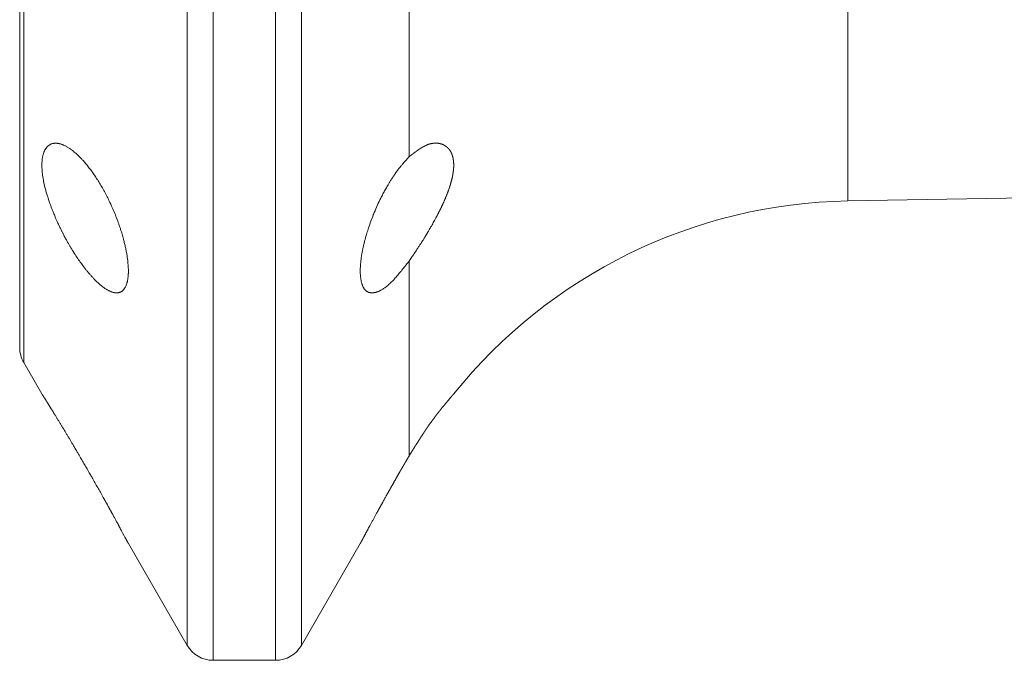
# Model space of a CAD drawing. Units: millimetres. Extents: x 21746 to 23579, y 3282 to 5961.
# Drawn here: x 22210 to 22226, y 4606 to 4616 of the extents above; entities that cross this region are included whole.
import ezdxf

# ---------------------------------------------------------------- set-up
doc = ezdxf.new("R2010")
doc.units = ezdxf.units.MM
doc.header["$LTSCALE"] = 50.8
doc.layers.get('0').update_dxf_attribs({"lineweight": 0})

msp = doc.modelspace()

# ---------------------------------------------------------------- linework, layer by layer
at = {"color": 30, "linetype": 'Continuous', "lineweight": 0}
for p, q in [((22212.736, 4640.743), (22212.736, 4605.743)), ((22213.779, 4640.743), (22213.779, 4605.743)), ((22212.303, 4605.993), (22212.303, 4640.493)), ((22214.212, 4640.493), (22214.212, 4605.993)), ((22209.574, 4635.767), (22209.574, 4610.719)), ((22209.507, 4635.517), (22209.507, 4610.969)), ((22223.331, 4613.417), (22223.331, 4633.069)), ((22216.007, 4622.011), (22216.007, 4614.153)), ((22223.331, 4613.417), (22241.507, 4613.734)), ((22216.007, 4612.412), (22216.007, 4609.157)), ((22209.574, 4610.719), (22209.878, 4610.193)), ((22211.321, 4607.693), (22212.303, 4605.993)), ((22214.212, 4605.993), (22215.193, 4607.693)), ((22212.736, 4605.743), (22213.779, 4605.743))]:
    msp.add_line(p, q, dxfattribs=at)
at = {"color": 30, "linetype": 'Continuous', "lineweight": 0, "flags": 128}
for points in [[(22210.106, 4613.131), (22210.106, 4613.132, -0.000576), (22210.079, 4613.2), (22210.076, 4613.208, -0.001907), (22210.055, 4613.26), (22210.055, 4613.26, -0.001361), (22210.035, 4613.312), (22210.035, 4613.312, -0.003858), (22210.016, 4613.364), (22210.013, 4613.373, -0.002468), (22210, 4613.407, -0.002776), (22209.988, 4613.442), (22209.988, 4613.444, -0.003952), (22209.975, 4613.483), (22209.97, 4613.497, -0.010475), (22209.949, 4613.566), (22209.946, 4613.579, -0.007883), (22209.928, 4613.646), (22209.928, 4613.647, -0.00814), (22209.913, 4613.713), (22209.911, 4613.721, -0.008611), (22209.902, 4613.77, -0.004426), (22209.894, 4613.818), (22209.894, 4613.82, -0.011461), (22209.887, 4613.872), (22209.885, 4613.89, -0.009728), (22209.882, 4613.929), (22209.882, 4613.93, -0.005112), (22209.879, 4613.968), (22209.879, 4613.968, -0.011221), (22209.878, 4614.005), (22209.878, 4614.006, -0.005988), (22209.879, 4614.041), (22209.879, 4614.041, -0.013377), (22209.88, 4614.075), (22209.881, 4614.081, -0.007402), (22209.883, 4614.104), (22209.883, 4614.104, -0.008899), (22209.885, 4614.126, -0.008384), (22209.889, 4614.148), (22209.889, 4614.152, -0.017653), (22209.895, 4614.178), (22209.895, 4614.179, -0.009378), (22209.902, 4614.203), (22209.902, 4614.204, -0.020621), (22209.909, 4614.227), (22209.911, 4614.23, -0.011163), (22209.917, 4614.247), (22209.918, 4614.247, -0.016327), (22209.925, 4614.263), (22209.926, 4614.265, -0.012644), (22209.933, 4614.277), (22209.933, 4614.278, -0.013295), (22209.94, 4614.289), (22209.94, 4614.29, -0.013983), (22209.948, 4614.301), (22209.948, 4614.301, -0.014925), (22209.957, 4614.312), (22209.957, 4614.312, -0.016077), (22209.966, 4614.322, -0.016488), (22209.975, 4614.331), (22209.978, 4614.334, -0.034454), (22209.993, 4614.346), (22209.993, 4614.346, -0.017661), (22210.009, 4614.356), (22210.009, 4614.356, -0.035183), (22210.026, 4614.365, -0.01749), (22210.043, 4614.372), (22210.044, 4614.372, -0.033711), (22210.062, 4614.377), (22210.067, 4614.378, -0.027369), (22210.085, 4614.38), (22210.087, 4614.38, -0.016827), (22210.102, 4614.381, -0.015949), (22210.117, 4614.381), (22210.117, 4614.381, -0.015022), (22210.133, 4614.38), (22210.133, 4614.38, -0.014104), (22210.149, 4614.378), (22210.149, 4614.378, -0.013214), (22210.165, 4614.375), (22210.165, 4614.375, -0.012365), (22210.181, 4614.371), (22210.182, 4614.371, -0.011567), (22210.198, 4614.366), (22210.198, 4614.366, -0.01082), (22210.215, 4614.36), (22210.215, 4614.36, -0.010139), (22210.232, 4614.353), (22210.232, 4614.353, -0.009523), (22210.25, 4614.345), (22210.251, 4614.345, -0.011022), (22210.27, 4614.335), (22210.271, 4614.335, -0.009421), (22210.292, 4614.324, -0.00878), (22210.313, 4614.312), (22210.313, 4614.311, -0.008198), (22210.333, 4614.298), (22210.334, 4614.298, -0.007674), (22210.354, 4614.284), (22210.355, 4614.284, -0.0072), (22210.376, 4614.269), (22210.376, 4614.268, -0.006877), (22210.397, 4614.252), (22210.403, 4614.247, -0.012452), (22210.435, 4614.221), (22210.444, 4614.213, -0.011109), (22210.48, 4614.18, -0.006325), (22210.514, 4614.146), (22210.516, 4614.144, -0.010673), (22210.553, 4614.105), (22210.56, 4614.098, -0.009738), (22210.607, 4614.044), (22210.608, 4614.043, -0.008995), (22210.656, 4613.984), (22210.657, 4613.983, -0.008396), (22210.704, 4613.92), (22210.705, 4613.919, -0.00791), (22210.752, 4613.852), (22210.754, 4613.849, -0.008112), (22210.803, 4613.776), (22210.804, 4613.774, -0.007239), (22210.852, 4613.695, -0.006933), (22210.899, 4613.615), (22210.899, 4613.614, -0.006726), (22210.944, 4613.531), (22210.945, 4613.53, -0.006618), (22210.988, 4613.445), (22210.998, 4613.425, -0.011954), (22211.056, 4613.299), (22211.062, 4613.285, -0.006552), (22211.104, 4613.184, -0.007881), (22211.144, 4613.081), (22211.152, 4613.059, -0.010089), (22211.188, 4612.955), (22211.192, 4612.942, -0.005249), (22211.217, 4612.862), (22211.217, 4612.861, -0.007252), (22211.239, 4612.781), (22211.241, 4612.775, -0.005875), (22211.258, 4612.707), (22211.258, 4612.706, -0.006137), (22211.274, 4612.639), (22211.274, 4612.638, -0.006481), (22211.287, 4612.573), (22211.287, 4612.572, -0.006944), (22211.299, 4612.508), (22211.3, 4612.5, -0.007593), (22211.307, 4612.451), (22211.308, 4612.443, -0.004607), (22211.312, 4612.411, -0.004243), (22211.315, 4612.378), (22211.315, 4612.374, -0.008588), (22211.319, 4612.331), (22211.319, 4612.318, -0.009437), (22211.321, 4612.28), (22211.321, 4612.279, -0.00498), (22211.321, 4612.242), (22211.321, 4612.242, -0.011024), (22211.321, 4612.206), (22211.32, 4612.2, -0.006058), (22211.319, 4612.177, -0.0064), (22211.317, 4612.155), (22211.317, 4612.154, -0.007766), (22211.315, 4612.132, -0.007286), (22211.312, 4612.11), (22211.311, 4612.106, -0.015966), (22211.306, 4612.079), (22211.305, 4612.073, -0.008825), (22211.301, 4612.056), (22211.301, 4612.056, -0.009339), (22211.296, 4612.04), (22211.296, 4612.04, -0.010001), (22211.291, 4612.024), (22211.291, 4612.024, -0.010728), (22211.286, 4612.009, -0.011404), (22211.28, 4611.995), (22211.279, 4611.993, -0.018987), (22211.271, 4611.977), (22211.27, 4611.975, -0.013836), (22211.263, 4611.963), (22211.263, 4611.963, -0.014803), (22211.256, 4611.952), (22211.256, 4611.952, -0.016107), (22211.248, 4611.941), (22211.248, 4611.941, -0.017382), (22211.24, 4611.931), (22211.239, 4611.931, -0.018253), (22211.231, 4611.922), (22211.231, 4611.922, -0.019017), (22211.221, 4611.914), (22211.221, 4611.914, -0.019632), (22211.212, 4611.907), (22211.212, 4611.907, -0.02006), (22211.202, 4611.901), (22211.202, 4611.901, -0.020277), (22211.191, 4611.895), (22211.191, 4611.895, -0.020265), (22211.18, 4611.891, -0.020024), (22211.169, 4611.887), (22211.169, 4611.887, -0.019586), (22211.158, 4611.884), (22211.158, 4611.884, -0.019005), (22211.146, 4611.882), (22211.145, 4611.882, -0.023474), (22211.131, 4611.881), (22211.131, 4611.881, -0.018424), (22211.117, 4611.881, -0.017189), (22211.103, 4611.882), (22211.103, 4611.882, -0.015943), (22211.089, 4611.884), (22211.088, 4611.885, -0.014732), (22211.074, 4611.888), (22211.074, 4611.888, -0.013583), (22211.059, 4611.892), (22211.059, 4611.892, -0.012511), (22211.044, 4611.896), (22211.044, 4611.897, -0.011524), (22211.028, 4611.902), (22211.028, 4611.902, -0.01062), (22211.013, 4611.909), (22211.012, 4611.909, -0.009806), (22210.997, 4611.917), (22210.996, 4611.917, -0.009108), (22210.98, 4611.925), (22210.979, 4611.926, -0.011026), (22210.96, 4611.937), (22210.958, 4611.938, -0.008445), (22210.939, 4611.95, -0.007786), (22210.92, 4611.963), (22210.92, 4611.963, -0.007333), (22210.901, 4611.977), (22210.895, 4611.981, -0.012879), (22210.866, 4612.004), (22210.861, 4612.009, -0.011183), (22210.822, 4612.043), (22210.821, 4612.044, -0.009863), (22210.781, 4612.081), (22210.779, 4612.083, -0.008281), (22210.743, 4612.12), (22210.742, 4612.121, -0.006271), (22210.709, 4612.157, -0.005769), (22210.677, 4612.193), (22210.676, 4612.194, -0.005318), (22210.644, 4612.232), (22210.643, 4612.233, -0.004924), (22210.611, 4612.273), (22210.61, 4612.273, -0.004581), (22210.578, 4612.315), (22210.571, 4612.324, -0.007459), (22210.526, 4612.385), (22210.519, 4612.395, -0.00727), (22210.462, 4612.476), (22210.461, 4612.478, -0.007262), (22210.405, 4612.564), (22210.404, 4612.565, -0.00736), (22210.349, 4612.655), (22210.347, 4612.659, -0.007569), (22210.295, 4612.749), (22210.286, 4612.766, -0.006816), (22210.256, 4612.822), (22210.252, 4612.83, -0.001975), (22210.231, 4612.871, -0.003266), (22210.21, 4612.912), (22210.207, 4612.919, -0.002466), (22210.18, 4612.975), (22210.18, 4612.975, -0.001705), (22210.153, 4613.031), (22210.153, 4613.031, -0.000992), (22210.127, 4613.087), (22210.107, 4613.129), (22210.106, 4613.131)], [(22216.007, 4612.412), (22216, 4612.402, -0.000888), (22215.96, 4612.351), (22215.954, 4612.344, -0.001146), (22215.927, 4612.309), (22215.927, 4612.309, -0.001573), (22215.9, 4612.275), (22215.9, 4612.275, -0.002081), (22215.873, 4612.241), (22215.872, 4612.241, -0.00263), (22215.845, 4612.209), (22215.845, 4612.208, -0.003234), (22215.819, 4612.177), (22215.818, 4612.176, -0.003906), (22215.792, 4612.146), (22215.791, 4612.146, -0.004668), (22215.765, 4612.116), (22215.763, 4612.114, -0.00557), (22215.74, 4612.09, -0.004746), (22215.717, 4612.066), (22215.717, 4612.066, -0.00844), (22215.692, 4612.042), (22215.69, 4612.04, -0.007357), (22215.667, 4612.02), (22215.667, 4612.019, -0.007763), (22215.645, 4612.001), (22215.645, 4612, -0.008255), (22215.623, 4611.983), (22215.623, 4611.983, -0.008809), (22215.602, 4611.967), (22215.601, 4611.966, -0.00943), (22215.58, 4611.952), (22215.58, 4611.952, -0.010126), (22215.559, 4611.939), (22215.559, 4611.938, -0.010907), (22215.538, 4611.926), (22215.538, 4611.926, -0.011783), (22215.518, 4611.916), (22215.516, 4611.915, -0.012795), (22215.499, 4611.907), (22215.497, 4611.906, -0.010302), (22215.484, 4611.901, -0.008997), (22215.47, 4611.896), (22215.469, 4611.896, -0.015467), (22215.454, 4611.891), (22215.452, 4611.89, -0.015838), (22215.435, 4611.886), (22215.434, 4611.886, -0.016849), (22215.418, 4611.884), (22215.418, 4611.884, -0.018389), (22215.402, 4611.882), (22215.402, 4611.882, -0.019971), (22215.386, 4611.882), (22215.386, 4611.882, -0.021523), (22215.371, 4611.883), (22215.371, 4611.883, -0.022954), (22215.356, 4611.885), (22215.356, 4611.885, -0.024158), (22215.342, 4611.888), (22215.342, 4611.888, -0.02502), (22215.328, 4611.893, -0.025467), (22215.315, 4611.9), (22215.315, 4611.9, -0.02537), (22215.303, 4611.907, -0.01875), (22215.293, 4611.914), (22215.293, 4611.914, -0.024217), (22215.283, 4611.923), (22215.282, 4611.924, -0.020869), (22215.272, 4611.934, -0.018537), (22215.263, 4611.945), (22215.263, 4611.946, -0.017181), (22215.255, 4611.957), (22215.255, 4611.958, -0.015872), (22215.247, 4611.971), (22215.247, 4611.971, -0.01464), (22215.239, 4611.985), (22215.239, 4611.985, -0.0135), (22215.232, 4612), (22215.232, 4612, -0.012456), (22215.226, 4612.016), (22215.226, 4612.017, -0.011509), (22215.22, 4612.034), (22215.22, 4612.034, -0.010655), (22215.215, 4612.052), (22215.215, 4612.052, -0.009887), (22215.21, 4612.071), (22215.21, 4612.072, -0.0092), (22215.206, 4612.092), (22215.206, 4612.092, -0.008579), (22215.202, 4612.113), (22215.202, 4612.113, -0.00715), (22215.2, 4612.133, -0.006726), (22215.197, 4612.153), (22215.197, 4612.159, -0.011981), (22215.195, 4612.19), (22215.194, 4612.197, -0.01059), (22215.193, 4612.241), (22215.193, 4612.242, -0.00952), (22215.194, 4612.289), (22215.194, 4612.29, -0.008666), (22215.196, 4612.339), (22215.196, 4612.34, -0.007965), (22215.201, 4612.391), (22215.201, 4612.392, -0.007023), (22215.207, 4612.444), (22215.207, 4612.444, -0.006474), (22215.214, 4612.497), (22215.214, 4612.498, -0.006034), (22215.223, 4612.552), (22215.224, 4612.553, -0.005683), (22215.234, 4612.608), (22215.235, 4612.61, -0.005402), (22215.246, 4612.664, -0.004574), (22215.259, 4612.718), (22215.259, 4612.719, -0.005138), (22215.274, 4612.775), (22215.274, 4612.778, -0.004934), (22215.291, 4612.838), (22215.296, 4612.854, -0.009264), (22215.324, 4612.946), (22215.332, 4612.97, -0.008976), (22215.37, 4613.078, -0.006618), (22215.411, 4613.185), (22215.414, 4613.193, -0.010792), (22215.466, 4613.315), (22215.481, 4613.35, -0.010582), (22215.534, 4613.461), (22215.544, 4613.48, -0.005316), (22215.581, 4613.551), (22215.581, 4613.551, -0.005434), (22215.619, 4613.621), (22215.619, 4613.621, -0.005782), (22215.657, 4613.688), (22215.663, 4613.697, -0.006256), (22215.692, 4613.746), (22215.692, 4613.746, -0.003282), (22215.722, 4613.793), (22215.722, 4613.794, -0.007128), (22215.752, 4613.839), (22215.758, 4613.847, -0.00385), (22215.778, 4613.876, -0.004001), (22215.799, 4613.905), (22215.806, 4613.915, -0.01111), (22215.843, 4613.964), (22215.852, 4613.974, -0.005547), (22215.882, 4614.012), (22215.882, 4614.012, -0.0045), (22215.913, 4614.048), (22215.917, 4614.053, -0.003277), (22215.94, 4614.079), (22215.94, 4614.079, -0.001235), (22215.964, 4614.105, -0.001389), (22215.987, 4614.131), (22216.006, 4614.152), (22216.007, 4614.153)]]:
    msp.add_lwpolyline(points, format="xyb", dxfattribs=at)
at = {"color": 30, "linetype": 'Continuous', "lineweight": 0}
for centre, radius, start, end in [((22223.481, 4604.788), 8.63, 91, 141.2437), ((22210.007, 4610.969), 0.5, 180, 210), ((22212.736, 4606.243), 0.5, 210, 270), ((22213.779, 4606.243), 0.5, 270, 330)]:
    msp.add_arc(centre, radius, start, end, dxfattribs=at)
for points, weights, knots in [([(22216.007, 4614.153), (22216.021, 4614.164), (22216.033, 4614.174), (22216.046, 4614.183), (22216.058, 4614.193), (22216.058, 4614.193), (22216.059, 4614.194), (22216.072, 4614.204), (22216.085, 4614.214), (22216.085, 4614.214), (22216.085, 4614.214), (22216.099, 4614.224), (22216.112, 4614.234), (22216.112, 4614.234), (22216.112, 4614.234), (22216.125, 4614.244), (22216.138, 4614.253), (22216.138, 4614.253), (22216.138, 4614.254), (22216.151, 4614.263), (22216.165, 4614.272), (22216.165, 4614.272), (22216.165, 4614.272), (22216.178, 4614.281), (22216.191, 4614.29), (22216.193, 4614.291), (22216.194, 4614.292), (22216.204, 4614.298), (22216.214, 4614.304), (22216.214, 4614.304), (22216.214, 4614.304), (22216.224, 4614.31), (22216.234, 4614.316), (22216.234, 4614.316), (22216.234, 4614.316), (22216.244, 4614.322), (22216.253, 4614.327), (22216.255, 4614.328), (22216.257, 4614.329), (22216.263, 4614.332), (22216.27, 4614.335), (22216.276, 4614.339), (22216.283, 4614.342), (22216.284, 4614.342), (22216.284, 4614.343), (22216.293, 4614.346), (22216.301, 4614.35), (22216.303, 4614.351), (22216.305, 4614.352), (22216.315, 4614.356), (22216.325, 4614.36), (22216.326, 4614.36), (22216.326, 4614.36), (22216.336, 4614.364), (22216.345, 4614.367), (22216.354, 4614.37), (22216.364, 4614.372), (22216.365, 4614.372), (22216.366, 4614.372), (22216.377, 4614.375), (22216.389, 4614.377), (22216.389, 4614.377), (22216.389, 4614.377), (22216.4, 4614.379), (22216.411, 4614.381), (22216.411, 4614.381), (22216.411, 4614.381), (22216.422, 4614.382), (22216.433, 4614.383), (22216.433, 4614.383), (22216.433, 4614.383), (22216.444, 4614.383), (22216.455, 4614.383), (22216.455, 4614.383), (22216.455, 4614.383), (22216.466, 4614.383), (22216.477, 4614.382), (22216.477, 4614.382), (22216.477, 4614.382), (22216.487, 4614.382), (22216.498, 4614.38), (22216.498, 4614.38), (22216.498, 4614.38), (22216.508, 4614.379), (22216.519, 4614.376), (22216.519, 4614.376), (22216.519, 4614.376), (22216.529, 4614.374), (22216.539, 4614.371), (22216.539, 4614.371), (22216.539, 4614.371), (22216.549, 4614.368), (22216.558, 4614.365), (22216.559, 4614.364), (22216.559, 4614.364), (22216.568, 4614.361), (22216.577, 4614.357), (22216.587, 4614.352), (22216.596, 4614.347), (22216.597, 4614.347), (22216.599, 4614.346), (22216.608, 4614.341), (22216.616, 4614.335), (22216.625, 4614.329), (22216.633, 4614.323), (22216.633, 4614.323), (22216.633, 4614.323), (22216.641, 4614.316), (22216.649, 4614.309), (22216.649, 4614.309), (22216.649, 4614.309), (22216.656, 4614.302), (22216.664, 4614.294), (22216.664, 4614.294), (22216.664, 4614.294), (22216.671, 4614.286), (22216.678, 4614.278), (22216.678, 4614.278), (22216.678, 4614.278), (22216.684, 4614.269), (22216.691, 4614.26), (22216.691, 4614.26), (22216.691, 4614.26), (22216.697, 4614.25), (22216.703, 4614.24), (22216.704, 4614.238), (22216.705, 4614.235), (22216.71, 4614.226), (22216.714, 4614.217), (22216.715, 4614.216), (22216.715, 4614.216), (22216.719, 4614.208), (22216.722, 4614.2), (22216.725, 4614.193), (22216.727, 4614.185), (22216.727, 4614.185), (22216.727, 4614.184), (22216.73, 4614.176), (22216.733, 4614.168), (22216.733, 4614.168), (22216.733, 4614.168), (22216.735, 4614.159), (22216.737, 4614.151), (22216.737, 4614.151), (22216.737, 4614.151), (22216.74, 4614.142), (22216.742, 4614.133), (22216.742, 4614.133), (22216.742, 4614.133), (22216.743, 4614.124), (22216.745, 4614.114), (22216.745, 4614.114), (22216.745, 4614.114), (22216.747, 4614.105), (22216.748, 4614.095), (22216.748, 4614.093), (22216.749, 4614.09), (22216.751, 4614.075), (22216.751, 4614.06), (22216.752, 4614.06), (22216.752, 4614.06), (22216.752, 4614.045), (22216.753, 4614.029), (22216.753, 4614.029), (22216.753, 4614.029), (22216.753, 4614.013), (22216.753, 4613.997), (22216.753, 4613.994), (22216.753, 4613.991), (22216.752, 4613.971), (22216.75, 4613.951), (22216.749, 4613.931), (22216.746, 4613.911), (22216.746, 4613.911), (22216.746, 4613.911), (22216.744, 4613.89), (22216.74, 4613.87), (22216.74, 4613.869), (22216.74, 4613.869), (22216.737, 4613.848), (22216.732, 4613.827), (22216.732, 4613.827), (22216.732, 4613.826), (22216.728, 4613.805), (22216.723, 4613.783), (22216.722, 4613.781), (22216.722, 4613.779), (22216.717, 4613.761), (22216.712, 4613.742), (22216.707, 4613.724), (22216.702, 4613.706), (22216.702, 4613.706), (22216.702, 4613.706), (22216.697, 4613.687), (22216.691, 4613.669), (22216.69, 4613.666), (22216.689, 4613.664), (22216.682, 4613.641), (22216.674, 4613.618), (22216.674, 4613.618), (22216.674, 4613.617), (22216.666, 4613.594), (22216.657, 4613.571), (22216.657, 4613.571), (22216.657, 4613.571), (22216.648, 4613.547), (22216.639, 4613.524), (22216.639, 4613.524), (22216.639, 4613.523), (22216.63, 4613.5), (22216.62, 4613.476), (22216.62, 4613.476), (22216.62, 4613.476), (22216.61, 4613.452), (22216.599, 4613.429), (22216.599, 4613.428), (22216.599, 4613.428), (22216.589, 4613.404), (22216.578, 4613.379), (22216.577, 4613.379), (22216.577, 4613.379), (22216.566, 4613.354), (22216.554, 4613.33), (22216.554, 4613.33), (22216.554, 4613.329), (22216.543, 4613.305), (22216.531, 4613.28), (22216.531, 4613.28), (22216.531, 4613.28), (22216.518, 4613.255), (22216.506, 4613.231), (22216.506, 4613.231), (22216.506, 4613.231), (22216.493, 4613.206), (22216.481, 4613.182), (22216.478, 4613.176), (22216.475, 4613.171), (22216.456, 4613.135), (22216.437, 4613.1), (22216.434, 4613.094), (22216.431, 4613.088), (22216.406, 4613.043), (22216.38, 4612.998), (22216.38, 4612.998), (22216.38, 4612.998), (22216.355, 4612.953), (22216.329, 4612.909), (22216.329, 4612.909), (22216.328, 4612.908), (22216.303, 4612.865), (22216.276, 4612.821), (22216.25, 4612.778), (22216.223, 4612.735), (22216.216, 4612.724), (22216.209, 4612.713), (22216.175, 4612.659), (22216.14, 4612.607), (22216.132, 4612.595), (22216.125, 4612.584), (22216.105, 4612.554), (22216.085, 4612.524), (22216.084, 4612.524), (22216.083, 4612.523), (22216.064, 4612.495), (22216.045, 4612.467), (22216.045, 4612.466), (22216.044, 4612.465), (22216.026, 4612.439), (22216.008, 4612.413), (22216.008, 4612.412), (22216.007, 4612.412)], [1, 1, 1, 0.999996848002, 1, 1, 1, 0.999990743942, 1, 1, 1, 0.9999809169, 1, 1, 1, 0.999966623401, 1, 1, 1, 0.999946774594, 1, 1, 1, 0.999919847904, 1, 1, 1, 0.999881718557, 1, 1, 1, 0.999963339549, 1, 1, 1, 0.999803985249, 1, 1, 1, 0.999937281446, 1, 0.999929356159, 1, 1, 1, 0.99980831112, 1, 1, 1, 0.999547926718, 1, 1, 1, 0.999818304236, 1, 0.999551363227, 1, 1, 1, 0.999526339097, 1, 1, 1, 0.999501335228, 1, 1, 1, 0.999476226435, 1, 1, 1, 0.999451341804, 1, 1, 1, 0.999427137303, 1, 1, 1, 0.999404142941, 1, 1, 1, 0.999382971764, 1, 1, 1, 0.999364211283, 1, 1, 1, 0.999348741336, 1, 1, 1, 0.999336277984, 1, 0.999361755467, 1, 1, 1, 0.998766376006, 1, 0.999672227478, 1, 1, 1, 0.998644191924, 1, 1, 1, 0.999649346464, 1, 1, 1, 0.998612804043, 1, 1, 1, 0.999653008936, 1, 1, 1, 0.998682402437, 1, 1, 1, 0.999307385889, 1, 1, 1, 0.999715138503, 1, 0.999741051712, 1, 1, 1, 0.999764459379, 1, 1, 1, 0.999785219998, 1, 1, 1, 0.999803578118, 1, 1, 1, 0.999819784318, 1, 1, 1, 0.999829503468, 1, 1, 1, 0.999413848174, 1, 1, 1, 0.999866847661, 1, 1, 1, 0.999518098235, 1, 1, 1, 0.999688959407, 1, 0.999758916313, 1, 1, 1, 0.999804117592, 1, 1, 1, 0.999838502064, 1, 1, 1, 0.999864583802, 1, 1, 1, 0.999885514689, 1, 0.999959564108, 1, 1, 1, 0.999911063551, 1, 1, 1, 0.999926714619, 1, 1, 1, 0.999939009135, 1, 1, 1, 0.999948922521, 1, 1, 1, 0.999956974426, 1, 1, 1, 0.999963072527, 1, 1, 1, 0.999966420694, 1, 1, 1, 0.999971562091, 1, 1, 1, 0.999976036102, 1, 1, 1, 0.999979949407, 1, 1, 1, 0.99998287596, 1, 1, 1, 0.999953998465, 1, 1, 1, 0.999963512947, 1, 1, 1, 0.999968266583, 1, 1, 1, 0.999971883804, 1, 0.99997456856, 1, 1, 1, 0.999919879051, 1, 1, 1, 0.999990925308, 1, 1, 1, 0.999996821285, 1, 1, 1, 0.999999731478, 1, 1, 1], [0, 0, 0, 1, 1, 2, 2, 3, 3, 4, 4, 5, 5, 6, 6, 7, 7, 8, 8, 9, 9, 10, 10, 11, 11, 12, 12, 13, 13, 14, 14, 15, 15, 16, 16, 17, 17, 18, 18, 19, 19, 20, 20, 21, 21, 22, 22, 23, 23, 24, 24, 25, 25, 26, 26, 27, 27, 28, 28, 29, 29, 30, 30, 31, 31, 32, 32, 33, 33, 34, 34, 35, 35, 36, 36, 37, 37, 38, 38, 39, 39, 40, 40, 41, 41, 42, 42, 43, 43, 44, 44, 45, 45, 46, 46, 47, 47, 48, 48, 49, 49, 50, 50, 51, 51, 52, 52, 53, 53, 54, 54, 55, 55, 56, 56, 57, 57, 58, 58, 59, 59, 60, 60, 61, 61, 62, 62, 63, 63, 64, 64, 65, 65, 66, 66, 67, 67, 68, 68, 69, 69, 70, 70, 71, 71, 72, 72, 73, 73, 74, 74, 75, 75, 76, 76, 77, 77, 78, 78, 79, 79, 80, 80, 81, 81, 82, 82, 83, 83, 84, 84, 85, 85, 86, 86, 87, 87, 88, 88, 89, 89, 90, 90, 91, 91, 92, 92, 93, 93, 94, 94, 95, 95, 96, 96, 97, 97, 98, 98, 99, 99, 100, 100, 101, 101, 102, 102, 103, 103, 104, 104, 105, 105, 106, 106, 107, 107, 108, 108, 109, 109, 110, 110, 111, 111, 112, 112, 113, 113, 114, 114, 115, 115, 116, 116, 117, 117, 118, 118, 119, 119, 120, 120, 121, 121, 122, 122, 123, 123, 124, 124, 125, 125, 126, 126, 127, 127, 128, 128, 129, 129, 130, 130, 131, 131, 132, 132, 133, 133, 134, 134, 135, 135, 135]), ([(22209.878, 4610.193), (22209.891, 4610.172), (22209.905, 4610.151), (22209.913, 4610.138), (22209.921, 4610.125), (22209.951, 4610.078), (22209.98, 4610.031), (22210.004, 4609.992), (22210.028, 4609.953), (22210.088, 4609.858), (22210.146, 4609.762), (22210.204, 4609.666), (22210.262, 4609.57), (22210.268, 4609.561), (22210.273, 4609.552), (22210.342, 4609.439), (22210.409, 4609.324), (22210.436, 4609.279), (22210.462, 4609.234), (22210.582, 4609.03), (22210.699, 4608.824), (22210.701, 4608.821), (22210.703, 4608.817), (22210.825, 4608.604), (22210.943, 4608.39), (22210.96, 4608.361), (22210.976, 4608.331), (22211.066, 4608.169), (22211.154, 4608.006), (22211.178, 4607.96), (22211.202, 4607.915), (22211.242, 4607.842), (22211.281, 4607.769), (22211.32, 4607.696), (22211.321, 4607.693), (22211.321, 4607.693), (22211.321, 4607.693)], [1, 0.999998563876, 1, 1, 1, 0.999996845108, 1, 1, 1, 0.9999859296, 1, 0.999998821724, 1, 1, 1, 0.999982632188, 1, 1, 1, 0.999976568645, 1, 1, 1, 0.999983456209, 1, 1, 1, 0.999980256989, 1, 1, 1, 0.999997429332, 1, 1, 1, 1, 1], [0, 0, 0, 1, 1, 2, 2, 3, 3, 4, 4, 5, 5, 6, 6, 7, 7, 8, 8, 9, 9, 10, 10, 11, 11, 12, 12, 13, 13, 14, 14, 15, 15, 16, 16, 17, 17, 18, 18, 18]), ([(22216.007, 4609.157), (22216.028, 4609.191), (22216.05, 4609.225), (22216.052, 4609.228), (22216.054, 4609.232), (22216.071, 4609.259), (22216.088, 4609.286), (22216.104, 4609.313), (22216.121, 4609.339), (22216.121, 4609.339), (22216.121, 4609.339), (22216.138, 4609.366), (22216.155, 4609.392), (22216.155, 4609.393), (22216.155, 4609.393), (22216.172, 4609.419), (22216.188, 4609.445), (22216.188, 4609.445), (22216.188, 4609.445), (22216.205, 4609.471), (22216.222, 4609.496), (22216.225, 4609.501), (22216.227, 4609.505), (22216.238, 4609.522), (22216.249, 4609.539), (22216.249, 4609.539), (22216.25, 4609.539), (22216.26, 4609.555), (22216.271, 4609.572), (22216.272, 4609.572), (22216.272, 4609.572), (22216.282, 4609.588), (22216.293, 4609.604), (22216.304, 4609.621), (22216.315, 4609.637), (22216.323, 4609.647), (22216.33, 4609.658), (22216.355, 4609.694), (22216.382, 4609.73), (22216.389, 4609.741), (22216.397, 4609.751), (22216.415, 4609.776), (22216.434, 4609.801), (22216.434, 4609.802), (22216.434, 4609.802), (22216.452, 4609.826), (22216.47, 4609.849), (22216.471, 4609.85), (22216.471, 4609.85), (22216.488, 4609.873), (22216.506, 4609.895), (22216.523, 4609.918), (22216.541, 4609.94), (22216.543, 4609.942), (22216.544, 4609.944), (22216.565, 4609.97), (22216.586, 4609.996), (22216.588, 4609.998), (22216.59, 4610), (22216.615, 4610.03), (22216.64, 4610.06), (22216.646, 4610.068), (22216.652, 4610.075), (22216.678, 4610.106), (22216.704, 4610.137), (22216.714, 4610.148), (22216.724, 4610.16), (22216.73, 4610.167), (22216.736, 4610.174), (22216.742, 4610.181), (22216.748, 4610.187), (22216.749, 4610.188), (22216.749, 4610.188), (22216.749, 4610.188), (22216.749, 4610.188)], [1, 1, 1, 1, 1, 0.999999182635, 1, 1, 1, 1, 1, 0.999996454738, 1, 1, 1, 0.99999863296, 1, 1, 1, 0.999991108769, 1, 1, 1, 0.999996733886, 1, 1, 1, 0.999995987875, 1, 1, 1, 0.999994995644, 1, 0.999993723111, 1, 1, 1, 0.999896219578, 1, 1, 1, 0.99998133994, 1, 1, 1, 0.99998411518, 1, 1, 1, 0.999986859542, 1, 0.99998934217, 1, 1, 1, 0.999983498269, 1, 1, 1, 0.999988464067, 1, 1, 1, 0.999974449338, 1, 1, 1, 0.999992138854, 1, 0.999972670737, 1, 1, 1, 1, 1], [0, 0, 0, 1, 1, 2, 2, 3, 3, 4, 4, 5, 5, 6, 6, 7, 7, 8, 8, 9, 9, 10, 10, 11, 11, 12, 12, 13, 13, 14, 14, 15, 15, 16, 16, 17, 17, 18, 18, 19, 19, 20, 20, 21, 21, 22, 22, 23, 23, 24, 24, 25, 25, 26, 26, 27, 27, 28, 28, 29, 29, 30, 30, 31, 31, 32, 32, 33, 33, 34, 34, 35, 35, 36, 36, 37, 37, 37]), ([(22215.193, 4607.693), (22215.205, 4607.715), (22215.217, 4607.738), (22215.225, 4607.753), (22215.233, 4607.768), (22215.261, 4607.821), (22215.29, 4607.874), (22215.31, 4607.912), (22215.331, 4607.95), (22215.4, 4608.08), (22215.471, 4608.208), (22215.494, 4608.249), (22215.516, 4608.291), (22215.57, 4608.388), (22215.624, 4608.484), (22215.633, 4608.502), (22215.643, 4608.519), (22215.677, 4608.581), (22215.712, 4608.642), (22215.747, 4608.704), (22215.782, 4608.765), (22215.791, 4608.782), (22215.801, 4608.8), (22215.839, 4608.865), (22215.876, 4608.931), (22215.886, 4608.947), (22215.896, 4608.964), (22215.914, 4608.996), (22215.933, 4609.028), (22215.951, 4609.06), (22216.007, 4609.156), (22216.007, 4609.156), (22216.007, 4609.157)], [1, 0.999999212844, 1, 1, 1, 0.999998132471, 1, 1, 1, 0.999989499006, 1, 1, 1, 0.999993944433, 1, 1, 1, 0.999998618591, 1, 0.999998311608, 1, 1, 1, 0.999994368702, 1, 1, 1, 0.999999587388, 1, 1, 1, 1, 1], [0, 0, 0, 1, 1, 2, 2, 3, 3, 4, 4, 5, 5, 6, 6, 7, 7, 8, 8, 9, 9, 10, 10, 11, 11, 12, 12, 13, 13, 14, 14, 15, 15, 16, 16, 16])]:
    msp.add_rational_spline(points, weights, degree=2, knots=knots, dxfattribs=at)

doc.saveas('drawing.dxf')
